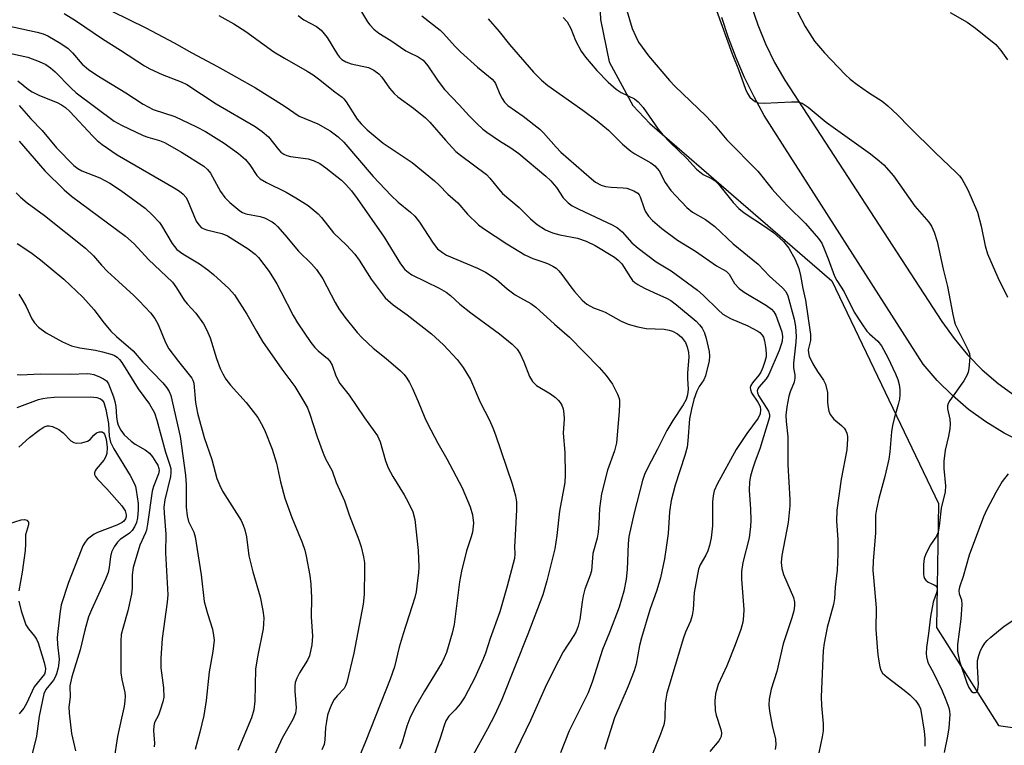
# Model space of a CAD drawing. Units: inches. Extents: x 1297767 to 1303767, y 569446 to 573447.
# Drawn here: x 1299768 to 1299998, y 570246 to 570415 of the extents above; entities that cross this region are included whole.
import ezdxf

# ---------------------------------------------------------------- set-up
doc = ezdxf.new("R2010")
doc.units = ezdxf.units.IN
doc.header["$MEASUREMENT"] = 0
for name, color, linetype in [('NTRL-Trees', 3, 'Continuous'), ('TRANS-Driveway', 251, 'Continuous'), ('Undefined', 1, 'Continuous')]:
    doc.layers.add(name, color=color, linetype=linetype)

msp = doc.modelspace()

# ---------------------------------------------------------------- linework, layer by layer
at = {"layer": 'NTRL-Trees'}
msp.add_lwpolyline([(1299738.15, 570482.3), (1299773.32, 570480.1), (1299850.92, 570477.9), (1299865.88, 570471.87), (1299882.37, 570460.42), (1299895.05, 570448.27), (1299901.14, 570438.14), (1299902.63, 570427.63), (1299903.24, 570415.09), (1299905.21, 570405.17), (1299905.74, 570404.2), (1299910.75, 570395.02), (1299914.74, 570390.8), (1299957.27, 570354.05), (1299982.18, 570302.02), (1299981.67, 570273.01), (1299996.13, 570250.17), (1300006.09, 570248.75)], dxfattribs=at)
at = {"layer": 'TRANS-Driveway'}
for points in [[(1299938.41, 570418.37), (1299939.95, 570413.82), (1299941.77, 570409.38), (1299943.88, 570405.08), (1299946.27, 570400.91), (1299982.95, 570344.57), (1299985.77, 570340.54), (1299988.91, 570336.76), (1299992.36, 570333.25), (1299996.08, 570330.03), (1300000.06, 570327.13)], [(1300001.91, 570316.15), (1299997.48, 570318.44), (1299993.22, 570321.06), (1299989.18, 570324), (1299985.38, 570327.24), (1299981.83, 570330.76), (1299978.56, 570334.54), (1299941.47, 570392.65), (1299939.06, 570397.03), (1299936.86, 570401.52), (1299934.87, 570406.1), (1299933.09, 570410.77), (1299931.53, 570415.52)]]:
    msp.add_lwpolyline(points, dxfattribs=at)
at = {"layer": 'Undefined'}
for points, elevation in [([(1299845.75, 570419.58), (1299848.78, 570414.51), (1299849.31, 570413.83), (1299850.29, 570412.8), (1299851.42, 570411.89), (1299854.21, 570410.16), (1299857.75, 570407.78), (1299858.66, 570407.28), (1299860.62, 570406.38), (1299861.78, 570405.6), (1299862.89, 570404.3), (1299865.28, 570400.71), (1299866.8, 570398.73), (1299870.22, 570395.16), (1299872.51, 570392.62), (1299874.31, 570390.81), (1299875.74, 570389.44), (1299876.66, 570388.73), (1299879.61, 570386.74), (1299882.26, 570385.08), (1299884.13, 570383.75), (1299890.46, 570378.45), (1299891.62, 570377.37), (1299892.42, 570376.5), (1299892.94, 570375.81), (1299894.46, 570373.45), (1299895.62, 570372.22), (1299896.58, 570371.58), (1299898.14, 570370.76), (1299905.9, 570367.14), (1299907.17, 570366.44), (1299908.26, 570365.51), (1299910.56, 570362.94), (1299911.97, 570361.7), (1299916.24, 570358.44), (1299919.68, 570356.34), (1299925.89, 570351.86), (1299927.2, 570350.72), (1299930.69, 570347.24), (1299931.76, 570346.28), (1299933.53, 570345.22), (1299937.63, 570343.5), (1299939.95, 570342.29), (1299940.41, 570341.95), (1299940.97, 570341.33), (1299941.25, 570340.85), (1299941.51, 570340.03), (1299941.77, 570338.58), (1299941.91, 570337.12), (1299941.86, 570336.26), (1299941.58, 570335.15), (1299941.1, 570333.78), (1299940.64, 570332.72), (1299940.16, 570331.98), (1299938.72, 570330.22), (1299938.34, 570329.58), (1299938.2, 570329.14), (1299938.22, 570328.63), (1299938.48, 570327.88), (1299939.97, 570325.67), (1299940.47, 570324.67), (1299940.61, 570323.92), (1299940.5, 570322.93), (1299940.01, 570321.93), (1299937.39, 570318.4), (1299934.88, 570314.62), (1299930.48, 570306.55), (1299929.78, 570304.95), (1299929.53, 570303.83), (1299929.35, 570302.4), (1299929.4, 570296.82), (1299929.05, 570294.03), (1299928.67, 570292.17), (1299928.31, 570290.93), (1299927.83, 570289.95), (1299926.49, 570287.69), (1299926.06, 570286.65), (1299925.11, 570281.19), (1299924.86, 570277.22), (1299924.65, 570275.83), (1299924.21, 570274.52), (1299923.09, 570271.95), (1299922.61, 570270.66), (1299918.68, 570257.68), (1299918.28, 570255.38), (1299918.27, 570251.95), (1299918.19, 570251.16), (1299917.97, 570250.32), (1299917.19, 570248.13), (1299914.92, 570242.37)], 376), ([(1299789.07, 570417.02), (1299797.04, 570413.16), (1299803.67, 570409.66), (1299807.75, 570407.31), (1299813.73, 570404.11), (1299822.61, 570399.1), (1299829.32, 570394.94), (1299832.8, 570392.52), (1299837.19, 570390.69), (1299840.1, 570389.09), (1299841.97, 570387.66), (1299843.26, 570386.41), (1299850.14, 570378.38), (1299854.28, 570373.96), (1299855.98, 570372.39), (1299858.87, 570370.07), (1299859.85, 570369.14), (1299860.9, 570367.77), (1299864.12, 570362.8), (1299865.16, 570361.53), (1299866.28, 570360.62), (1299867.26, 570360.04), (1299874.49, 570357), (1299876.34, 570356.06), (1299878.81, 570354.45), (1299881.44, 570352.19), (1299883.29, 570350.8), (1299884.5, 570350.03), (1299886.97, 570348.72), (1299888.13, 570347.88), (1299892.49, 570343.91), (1299895.98, 570340.91), (1299902.92, 570333.8), (1299904.52, 570331.91), (1299905.99, 570329.87), (1299907.2, 570327.56), (1299907.5, 570326.77), (1299907.61, 570326.21), (1299907.65, 570325.33), (1299907.56, 570323.54), (1299906.95, 570316.18), (1299906.44, 570314.29), (1299904.83, 570309.8), (1299903.41, 570304.25), (1299902.96, 570300.81), (1299902.81, 570297.27), (1299902.64, 570295.3), (1299902.39, 570293.9), (1299901.44, 570290.3), (1299901.12, 570286.31), (1299900.83, 570285.23), (1299899.58, 570281.96), (1299899.13, 570280.47), (1299898.89, 570279.06), (1299898.41, 570274.95), (1299897.98, 570273.33), (1299897.49, 570272.1), (1299897.01, 570271.15), (1299894.47, 570267.35), (1299893.36, 570265.26), (1299890.61, 570259.69), (1299886.87, 570251.32), (1299881.22, 570239.73)], 382), ([(1299909.38, 570417.16), (1299910.62, 570413), (1299911.43, 570411.1), (1299912.1, 570409.81), (1299914.39, 570406.59), (1299919.29, 570400.82), (1299920.55, 570399.53), (1299927.9, 570392.5), (1299929.99, 570390.21), (1299932.68, 570386.94), (1299939.92, 570379.66), (1299943.33, 570375.44), (1299944.63, 570373.95), (1299946.99, 570371.49), (1299951.1, 570367.43), (1299954.15, 570363.95), (1299954.9, 570362.81), (1299955.48, 570361.53), (1299956.41, 570359.16), (1299957.86, 570355.12), (1299958.39, 570354.15), (1299960.1, 570351.46), (1299962.48, 570346.75), (1299964.24, 570343.98), (1299965.44, 570342.28), (1299966.03, 570341.65), (1299967.95, 570339.91), (1299968.82, 570338.83), (1299970.33, 570336.11), (1299972.12, 570332.34), (1299972.65, 570330.99), (1299972.96, 570329.79), (1299973.12, 570328.61), (1299973.13, 570327.51), (1299973.02, 570326.37), (1299972.75, 570325.16), (1299971.77, 570321.89), (1299971.38, 570320.21), (1299971.2, 570318.76), (1299970.82, 570314.1), (1299970.55, 570312.38), (1299969.6, 570308.35), (1299968.19, 570303.17), (1299967.63, 570300.69), (1299967.42, 570299.3), (1299967.42, 570295.11), (1299966.91, 570288.62), (1299966.84, 570286.39), (1299966.93, 570284.72), (1299967.58, 570277.66), (1299967.55, 570272.54), (1299967.89, 570267.52), (1299968.05, 570266.09), (1299968.46, 570263.87), (1299968.69, 570263.09), (1299969.08, 570262.38), (1299970.12, 570261.41), (1299974.11, 570258.39), (1299975.46, 570257.28), (1299976.88, 570255.88), (1299977.61, 570254.76), (1299977.91, 570254.03), (1299978.13, 570253.19), (1299978.78, 570248.84), (1299978.97, 570247.09), (1299978.94, 570245.32)], 368), ([(1299930.31, 570417.19), (1299933.92, 570407.08), (1299935.44, 570403.39), (1299937.11, 570398.81), (1299937.57, 570397.81), (1299938.12, 570396.95), (1299938.69, 570396.37), (1299939.33, 570395.9), (1299940.05, 570395.61), (1299941.4, 570395.53), (1299947.78, 570395.86), (1299949.22, 570395.84), (1299949.77, 570395.73), (1299950.27, 570395.52), (1299951.7, 570394.57), (1299955.92, 570391.14), (1299966.3, 570383.7), (1299968.31, 570382.1), (1299969.37, 570381.15), (1299971.61, 570378.58), (1299976.59, 570371.49), (1299979.91, 570367.73), (1299980.54, 570366.78), (1299981.15, 570365.44), (1299981.82, 570363.26), (1299983.22, 570356.73), (1299984.26, 570352.68), (1299985.46, 570346.15), (1299985.79, 570344.73), (1299986.07, 570343.91), (1299986.64, 570342.64), (1299989.09, 570337.85), (1299989.39, 570337.07), (1299989.5, 570336.23), (1299989.24, 570333.58), (1299989.07, 570332.72), (1299988.78, 570331.9), (1299988.03, 570330.66), (1299984.79, 570326.1), (1299984.38, 570325.36), (1299984.22, 570324.85), (1299984.23, 570324.1), (1299984.78, 570321.7), (1299984.9, 570320.57), (1299984.79, 570319.43), (1299984.48, 570317.71), (1299983.68, 570314.45), (1299983.39, 570311.91), (1299983.36, 570310.2), (1299983.75, 570306.12), (1299983.67, 570304.72), (1299982.74, 570300.92), (1299982.34, 570296.74), (1299982.07, 570295.32), (1299981.65, 570294.39), (1299980.28, 570292.36), (1299979.17, 570290.28), (1299978.79, 570289.18), (1299978.63, 570287.75), (1299978.61, 570285.46), (1299978.7, 570284.93), (1299978.9, 570284.47), (1299979.19, 570284.09), (1299979.75, 570283.62), (1299981.15, 570283.04), (1299981.54, 570282.78), (1299981.78, 570282.44), (1299981.85, 570282.04), (1299981.75, 570281.41), (1299980.91, 570278.98), (1299980.29, 570275.61), (1299979.82, 570271.62), (1299979.34, 570268.39), (1299979.27, 570266.98), (1299979.34, 570266.16), (1299979.69, 570264.88), (1299981.07, 570262.27), (1299982.99, 570258.25), (1299983.88, 570256.14), (1299984.55, 570254.3), (1299984.74, 570253.51), (1299984.81, 570252.72), (1299984.58, 570249.64), (1299984.26, 570247.64), (1299983.46, 570243.87)], 366), ([(1299949.23, 570416.87), (1299950.99, 570413.47), (1299953.17, 570410.04), (1299955.52, 570407.34), (1299960.32, 570402.23), (1299961.48, 570401.14), (1299963.14, 570399.88), (1299965.81, 570398), (1299969.01, 570395.98), (1299970.35, 570394.95), (1299972.59, 570392.81), (1299975.39, 570389.91), (1299981.47, 570383.96), (1299986.28, 570379.38), (1299987.07, 570378.53), (1299987.59, 570377.85), (1299988.96, 570375.32), (1299991.22, 570370.05), (1299992.14, 570366.81), (1299993.03, 570362.18), (1299993.59, 570360.33), (1299996.03, 570354.83), (1299998.3, 570350.24)], 364), ([(1299759.05, 570414.89), (1299771.65, 570412.11), (1299773.03, 570411.73), (1299774.12, 570411.28), (1299777.17, 570409.46), (1299778.85, 570408.29), (1299779.86, 570407.34), (1299782.16, 570404.66), (1299783.64, 570403.37), (1299785.58, 570402.08), (1299792.37, 570397.97), (1299796.37, 570395.33), (1299798.72, 570394.1), (1299803.77, 570392.41), (1299808.87, 570390.02), (1299810.93, 570388.92), (1299815.31, 570386.18), (1299818.66, 570383.8), (1299820.31, 570382.37), (1299821.34, 570381.12), (1299822.95, 570378.68), (1299823.7, 570377.9), (1299825.22, 570376.97), (1299829.82, 570374.73), (1299832.05, 570373.43), (1299834.97, 570371.6), (1299837.25, 570369.72), (1299838.06, 570368.85), (1299840.85, 570365.27), (1299843.91, 570362.34), (1299845.86, 570360.24), (1299846.83, 570358.84), (1299849.63, 570354.39), (1299852.92, 570350.1), (1299854.79, 570348.41), (1299858.08, 570346.06), (1299863.74, 570341.69), (1299866.51, 570339.11), (1299869.74, 570335.69), (1299871.1, 570333.77), (1299872.82, 570330.99), (1299875.12, 570325.66), (1299877.28, 570321.45), (1299878.1, 570319.67), (1299878.72, 570318.07), (1299882.6, 570306.61), (1299883.36, 570303.81), (1299883.57, 570302.42), (1299883.61, 570300.53), (1299883.17, 570293.11), (1299883.14, 570291.93), (1299883.23, 570290.22), (1299883.13, 570289.18), (1299881.4, 570282.68), (1299879.68, 570276.69), (1299877.46, 570270.48), (1299876.38, 570267.05), (1299875.76, 570265.5), (1299873.83, 570261.29), (1299871.55, 570256.85), (1299870.42, 570255.17), (1299869.27, 570253.81), (1299867.82, 570252.31), (1299867.09, 570251.2), (1299866.69, 570250.16), (1299865.75, 570247.15), (1299863.87, 570241.87)], 386), ([(1299777.92, 570416.49), (1299780.61, 570414.84), (1299786.87, 570410.56), (1299791.11, 570407.94), (1299796.71, 570404.24), (1299797.97, 570403.58), (1299800.83, 570402.26), (1299805.24, 570400.49), (1299806.56, 570399.87), (1299813.43, 570395.39), (1299822.56, 570390.1), (1299824.18, 570388.94), (1299825.69, 570387.67), (1299827.99, 570384.74), (1299828.57, 570384.12), (1299829.22, 570383.61), (1299829.97, 570383.31), (1299830.79, 570383.12), (1299834.95, 570382.54), (1299836.34, 570382.06), (1299837.65, 570381.42), (1299839.06, 570380.41), (1299842.7, 570377.56), (1299843.72, 570376.56), (1299845.03, 570375.06), (1299846.38, 570373.24), (1299852.66, 570364.21), (1299856.51, 570358.01), (1299857.52, 570356.67), (1299858.26, 570356.03), (1299859.18, 570355.47), (1299865.49, 570352.35), (1299867.16, 570351.36), (1299868.16, 570350.57), (1299870.36, 570348.62), (1299872.92, 570346.57), (1299879.64, 570341.66), (1299882.61, 570339.23), (1299883.71, 570338.05), (1299884.46, 570336.95), (1299885.29, 570335.14), (1299886.65, 570331.72), (1299887.33, 570330.53), (1299888.28, 570329.57), (1299891.5, 570327.62), (1299892.7, 570326.76), (1299893.35, 570326.18), (1299893.81, 570325.6), (1299894.17, 570324.96), (1299894.46, 570324.13), (1299894.68, 570322.97), (1299894.7, 570321.82), (1299894.47, 570318.48), (1299894.89, 570313.89), (1299894.94, 570308.68), (1299894.85, 570306.94), (1299893.64, 570300.25), (1299892.99, 570294.54), (1299892.52, 570291.45), (1299890.68, 570283.91), (1299889.72, 570280.71), (1299886.24, 570271.49), (1299880.15, 570256.22), (1299878.49, 570252.67), (1299876.82, 570249.38), (1299873.47, 570243.31)], 384), ([(1299814.07, 570416.06), (1299817.61, 570414.06), (1299820.34, 570412.26), (1299826.89, 570407.57), (1299829.39, 570406.04), (1299834.68, 570403.05), (1299836.12, 570402.14), (1299837.36, 570401.23), (1299841.16, 570398.17), (1299842.89, 570396.92), (1299843.27, 570396.55), (1299843.78, 570395.88), (1299846.38, 570391.82), (1299847.32, 570390.73), (1299848.73, 570389.29), (1299852.48, 570386.2), (1299859.19, 570381.7), (1299864.41, 570377.39), (1299865.51, 570376.4), (1299867.54, 570374.32), (1299869.87, 570372.28), (1299872.12, 570369.63), (1299874.69, 570367.14), (1299875.85, 570366.28), (1299881.35, 570362.67), (1299885.56, 570360.07), (1299887.42, 570359.23), (1299889.73, 570358.49), (1299890.81, 570358.07), (1299892.11, 570357.44), (1299892.83, 570356.98), (1299893.45, 570356.39), (1299894.19, 570355.5), (1299896.25, 570352.64), (1299897.17, 570351.51), (1299898.92, 570349.55), (1299900.02, 570348.6), (1299901.57, 570347.74), (1299903.52, 570347.06), (1299904.33, 570346.7), (1299908.05, 570344.6), (1299909.66, 570343.9), (1299911.91, 570343.31), (1299913.9, 570342.89), (1299918.1, 570342.72), (1299919.23, 570342.52), (1299920.01, 570342.25), (1299921.21, 570341.62), (1299922.14, 570340.89), (1299923.09, 570339.65), (1299923.47, 570338.65), (1299923.75, 570337.3), (1299923.84, 570336.19), (1299923.49, 570332.51), (1299923.5, 570331.13), (1299923.72, 570328.69), (1299923.56, 570327.37), (1299923.18, 570326.33), (1299922.52, 570325.08), (1299920.09, 570321.44), (1299918.73, 570319.07), (1299916.53, 570314.7), (1299914.31, 570310.57), (1299913.5, 570308.76), (1299913.02, 570307.42), (1299911.06, 570299.82), (1299909.86, 570294.31), (1299909.64, 570292.61), (1299909.41, 570286.63), (1299909.19, 570284.34), (1299908.62, 570281.52), (1299907.57, 570277.77), (1299905.33, 570271.89), (1299903.7, 570267.93), (1299901.37, 570260.51), (1299900.36, 570257.74), (1299895.86, 570248.9), (1299893.89, 570243.74)], 380), ([(1299832.59, 570416), (1299833.92, 570415), (1299836.87, 570413.48), (1299837.93, 570412.61), (1299839.4, 570410.88), (1299841.8, 570406.93), (1299842.27, 570406.26), (1299842.8, 570405.72), (1299843.72, 570405.19), (1299845.01, 570404.72), (1299849.03, 570403.87), (1299850.27, 570403.23), (1299851.41, 570402.41), (1299852.15, 570401.59), (1299853.91, 570399.04), (1299854.99, 570397.8), (1299855.9, 570397.04), (1299859.52, 570394.38), (1299862.3, 570392.12), (1299863.32, 570391.08), (1299867, 570386.89), (1299869.44, 570384.28), (1299870.48, 570383.41), (1299876.58, 570378.89), (1299877.39, 570378.05), (1299879.41, 570375.49), (1299880.33, 570374.45), (1299884.19, 570371.13), (1299886.89, 570368.5), (1299888.38, 570367.17), (1299890.36, 570365.94), (1299891.96, 570365.24), (1299893.68, 570364.78), (1299897.8, 570363.98), (1299899.87, 570363.28), (1299901.96, 570362.25), (1299906.5, 570359.54), (1299907.36, 570358.87), (1299908.21, 570357.97), (1299910.21, 570354.78), (1299910.7, 570354.15), (1299911.22, 570353.67), (1299911.95, 570353.18), (1299913.52, 570352.35), (1299915.66, 570351.29), (1299918.62, 570349.96), (1299919.6, 570349.41), (1299920.93, 570348.45), (1299925.52, 570344.59), (1299926.32, 570343.79), (1299926.92, 570342.96), (1299927.48, 570341.86), (1299927.9, 570340.58), (1299928.62, 570337.52), (1299928.68, 570336.46), (1299928.55, 570335.38), (1299927.74, 570331.81), (1299927.32, 570330.92), (1299926.27, 570329.37), (1299925.7, 570328.26), (1299924.99, 570326.3), (1299924.43, 570324.08), (1299924.03, 570321.8), (1299923.63, 570316.62), (1299923.42, 570315.2), (1299922.87, 570313.2), (1299920.62, 570306.27), (1299919.71, 570302.69), (1299919.35, 570300.06), (1299918.98, 570294.99), (1299918.58, 570291.72), (1299918.13, 570289.11), (1299917.19, 570284.64), (1299916.39, 570281.76), (1299914.74, 570277.16), (1299912.79, 570270.66), (1299912.35, 570268.83), (1299911.52, 570264.5), (1299911.08, 570262.88), (1299909.64, 570259.32), (1299906.48, 570251.96), (1299904.14, 570244.57)], 378), ([(1299861.5, 570415.94), (1299865.75, 570412.61), (1299866.53, 570411.85), (1299869.3, 570408.77), (1299870.48, 570407.56), (1299874.48, 570403.93), (1299877.93, 570401.18), (1299878.41, 570400.61), (1299878.69, 570400.11), (1299879.71, 570397.66), (1299880.22, 570396.63), (1299880.81, 570395.77), (1299881.55, 570394.99), (1299885.13, 570392.47), (1299889.02, 570389.46), (1299889.86, 570388.62), (1299892.82, 570385.28), (1299893.93, 570384.13), (1299901.12, 570377.84), (1299902.06, 570377.11), (1299903.33, 570376.42), (1299904.39, 570376.07), (1299905.73, 570375.9), (1299908.53, 570375.78), (1299909.36, 570375.65), (1299910.97, 570375.08), (1299911.91, 570374.52), (1299912.26, 570374.13), (1299912.51, 570373.63), (1299913.29, 570371.13), (1299913.6, 570370.34), (1299914.39, 570369.16), (1299915.35, 570368.1), (1299917.52, 570366.24), (1299921.18, 570363.56), (1299925.38, 570360.99), (1299930.33, 570357.55), (1299932.56, 570356.33), (1299933.28, 570355.56), (1299934.51, 570353.41), (1299935.59, 570352.21), (1299936.76, 570351.39), (1299941.95, 570348.25), (1299943.11, 570347.44), (1299943.69, 570346.81), (1299944.13, 570346.05), (1299944.89, 570344.1), (1299945.54, 570342.12), (1299945.7, 570341.01), (1299945.64, 570339.96), (1299945.44, 570339.14), (1299944.92, 570337.78), (1299942.49, 570332.13), (1299941.86, 570331.17), (1299940.2, 570329.22), (1299939.93, 570328.78), (1299939.8, 570328.36), (1299939.85, 570327.9), (1299940.12, 570327.25), (1299942.41, 570323.56), (1299942.65, 570322.84), (1299942.67, 570322.2), (1299940.45, 570314.77), (1299939.33, 570311.9), (1299938.72, 570310.04), (1299938.26, 570308.43), (1299937.99, 570307.1), (1299937.92, 570305.16), (1299938.26, 570300.67), (1299938.32, 570298.11), (1299938.26, 570296.66), (1299937.91, 570294.03), (1299936.45, 570288.26), (1299936.16, 570286.12), (1299936.17, 570284.35), (1299936.68, 570277.27), (1299936.64, 570275.78), (1299936.46, 570274.3), (1299935.97, 570272.61), (1299934.69, 570268.98), (1299932.72, 570264.08), (1299930.67, 570259.69), (1299930.03, 570257.55), (1299929.88, 570255.89), (1299929.96, 570253.66), (1299930.21, 570252.55), (1299931.31, 570249.24), (1299931.44, 570248.41), (1299931.37, 570247.6), (1299931.18, 570247.08), (1299930.88, 570246.59), (1299928.75, 570244.07)], 374), ([(1299877, 570415.21), (1299879.55, 570412.29), (1299881.98, 570409.25), (1299887.59, 570402.75), (1299889.43, 570400.88), (1299890.9, 570399.68), (1299899.09, 570393.93), (1299902.46, 570391.44), (1299905.1, 570389.21), (1299908.37, 570386), (1299910.33, 570384.29), (1299911.24, 570383.68), (1299914.95, 570381.58), (1299915.87, 570380.92), (1299916.89, 570379.72), (1299918.34, 570377.02), (1299919.64, 570375.16), (1299920.77, 570373.86), (1299923.38, 570371.16), (1299924.67, 570370.1), (1299927.74, 570368.38), (1299929.94, 570366.76), (1299934.21, 570362.71), (1299940.01, 570357.89), (1299942.66, 570355.15), (1299945.75, 570352.43), (1299946.46, 570351.58), (1299946.97, 570350.54), (1299948.44, 570345.09), (1299948.74, 570343.36), (1299948.88, 570341.03), (1299948.81, 570339.73), (1299948.25, 570334.78), (1299948.31, 570333.72), (1299948.59, 570332.04), (1299948.61, 570331.31), (1299948.4, 570330.33), (1299947.49, 570328.13), (1299947.16, 570327.09), (1299946.7, 570324.59), (1299946.48, 570322.62), (1299946.54, 570321.2), (1299946.97, 570317.61), (1299946.94, 570311.04), (1299947.43, 570302.94), (1299947.44, 570301.47), (1299947.07, 570297.61), (1299945.55, 570289.83), (1299945.39, 570288.25), (1299945.56, 570286.8), (1299945.94, 570285.4), (1299948.3, 570280.06), (1299948.53, 570278.94), (1299948.52, 570278.09), (1299948.33, 570276.97), (1299947.92, 570275.29), (1299945.88, 570269.22), (1299944.36, 570262.8), (1299943.1, 570258.65), (1299942.6, 570256.32), (1299942.54, 570254.92), (1299942.64, 570253.51), (1299943.31, 570250.12), (1299944.08, 570246.99), (1299944.18, 570245.61), (1299944.01, 570244.52)], 372), ([(1299894.47, 570415.56), (1299895.43, 570414.51), (1299896.26, 570412.98), (1299897.33, 570410.18), (1299898.72, 570407.69), (1299899.71, 570406.28), (1299902.37, 570403.19), (1299904.99, 570400.46), (1299906.88, 570398.82), (1299908.06, 570398.04), (1299911.12, 570396.54), (1299912.03, 570395.89), (1299913.15, 570394.54), (1299916.71, 570389.46), (1299917.76, 570388.15), (1299919.45, 570386.32), (1299923.36, 570382.6), (1299925.6, 570380.12), (1299927.21, 570378.88), (1299929.31, 570377.87), (1299930.02, 570377.42), (1299930.8, 570376.61), (1299934.18, 570372.33), (1299935.49, 570370.97), (1299936.77, 570369.94), (1299941.77, 570366.63), (1299943.61, 570365.33), (1299945.93, 570363.22), (1299947.18, 570361.69), (1299948.66, 570358.99), (1299949.49, 570356.91), (1299949.92, 570355.28), (1299950.44, 570352.28), (1299951.06, 570349.52), (1299952.28, 570341.46), (1299952.23, 570340.06), (1299951.73, 570337.94), (1299951.76, 570337.21), (1299951.95, 570336.47), (1299952.83, 570334.66), (1299953.91, 570332.88), (1299955.28, 570330.85), (1299955.72, 570329.86), (1299956.19, 570327.98), (1299956.25, 570325.64), (1299956.38, 570324.45), (1299956.57, 570323.59), (1299956.87, 570322.78), (1299957.72, 570321.72), (1299959.53, 570320.2), (1299960.14, 570319.59), (1299960.44, 570319.15), (1299960.73, 570318.45), (1299960.89, 570317.7), (1299960.92, 570317.14), (1299960.7, 570314.53), (1299959.43, 570307.73), (1299958.4, 570300.49), (1299958.36, 570297.88), (1299958.6, 570293.64), (1299958.67, 570290.2), (1299958.45, 570286.41), (1299958.04, 570282.47), (1299957.88, 570279.83), (1299957.6, 570278.4), (1299956.17, 570273.02), (1299955.41, 570269.35), (1299955.18, 570267.69), (1299954.76, 570256.85), (1299954.81, 570254.82), (1299955.21, 570250.52), (1299955.22, 570248.91), (1299954.99, 570247.47), (1299954.17, 570243.75)], 370), ([(1299984.84, 570416.76), (1299988.86, 570414.45), (1299990.77, 570413.1), (1299995.55, 570409.22), (1299996.7, 570407.87), (1299998.24, 570405.67)], 362), ([(1299764.06, 570407.43), (1299769.43, 570406.26), (1299772.12, 570405.31), (1299773.65, 570404.59), (1299774.77, 570403.79), (1299775.82, 570402.89), (1299779.48, 570399.11), (1299780.74, 570397.94), (1299789.6, 570391.36), (1299791.35, 570390.39), (1299796.37, 570387.99), (1299797.46, 570387.6), (1299800.24, 570386.83), (1299801.4, 570386.33), (1299805.37, 570384.08), (1299810.57, 570380.82), (1299811.42, 570380.07), (1299812.13, 570379.16), (1299814.44, 570374.92), (1299815.44, 570373.5), (1299816.64, 570372.3), (1299818.98, 570370.39), (1299819.63, 570369.98), (1299820.35, 570369.7), (1299823.7, 570369.08), (1299824.77, 570368.74), (1299826.5, 570367.83), (1299827.17, 570367.32), (1299827.78, 570366.72), (1299829.51, 570364.76), (1299832.64, 570360.95), (1299835.72, 570357.98), (1299836.86, 570356.66), (1299838.33, 570354.48), (1299841.23, 570348.96), (1299842.09, 570347.46), (1299843.48, 570345.55), (1299846.39, 570342), (1299847.58, 570340.7), (1299850.09, 570338.31), (1299853.15, 570335.89), (1299856.53, 570333.01), (1299857.32, 570332.17), (1299858, 570331.27), (1299858.59, 570330.3), (1299859.2, 570329.01), (1299860.59, 570325.87), (1299862.17, 570322.04), (1299862.8, 570320.73), (1299865.2, 570316.1), (1299867.33, 570312.42), (1299870.93, 570305.68), (1299872.75, 570301.24), (1299873.3, 570299.33), (1299873.54, 570297.45), (1299873.33, 570295.31), (1299873.03, 570294.21), (1299871.93, 570290.93), (1299870.71, 570286.23), (1299870.29, 570283.74), (1299869.06, 570273.71), (1299868.59, 570271.75), (1299867.21, 570267.22), (1299866.73, 570265.93), (1299866.17, 570264.82), (1299862.07, 570258.13), (1299859.78, 570254.12), (1299858.71, 570251.86), (1299858.01, 570249.99), (1299856.87, 570246.25), (1299856.29, 570244.7)], 388), ([(1299767.12, 570400.73), (1299769.58, 570398.75), (1299770.44, 570398.16), (1299772.21, 570397.32), (1299776.32, 570395.66), (1299777.36, 570395.13), (1299778.27, 570394.5), (1299779.29, 570393.59), (1299784.61, 570387.85), (1299785.67, 570386.83), (1299786.79, 570385.92), (1299790.34, 570383.48), (1299803.67, 570375.73), (1299804.88, 570374.97), (1299805.75, 570374.3), (1299806.38, 570373.6), (1299806.78, 570372.91), (1299808.78, 570368.01), (1299809.38, 570367.09), (1299809.95, 570366.53), (1299810.42, 570366.25), (1299811.2, 570365.95), (1299814.76, 570365.06), (1299816.06, 570364.54), (1299820.91, 570361.52), (1299822.54, 570360.29), (1299823.36, 570359.47), (1299825.79, 570356.21), (1299827.61, 570353.31), (1299828.58, 570351.55), (1299831.4, 570345.95), (1299832.45, 570344.19), (1299835.59, 570339.64), (1299836.46, 570338.49), (1299837.3, 570337.65), (1299839.48, 570335.91), (1299840.03, 570335.3), (1299840.57, 570334.3), (1299841.39, 570331.84), (1299842.33, 570330.08), (1299844.52, 570327.31), (1299848.06, 570322.04), (1299851.11, 570317.79), (1299851.74, 570316.43), (1299853.01, 570312), (1299853.64, 570310.38), (1299854.69, 570308.3), (1299857.37, 570304.06), (1299858.32, 570302.34), (1299859.38, 570300.04), (1299859.85, 570298.25), (1299860.62, 570291.07), (1299860.75, 570287.21), (1299860.7, 570285.79), (1299860.5, 570284.03), (1299860.12, 570281.41), (1299859.81, 570280.04), (1299857.1, 570271.58), (1299856.21, 570268.42), (1299855.08, 570263.83), (1299854.12, 570260.94), (1299848.41, 570246.54), (1299846.92, 570243.02)], 390), ([(1299767.4, 570395.03), (1299770.15, 570391.85), (1299772.82, 570389.17), (1299776.14, 570385.1), (1299780.23, 570380.98), (1299781.1, 570380.29), (1299782.06, 570379.73), (1299786.24, 570378.08), (1299788.61, 570376.86), (1299791.13, 570375.18), (1299796.85, 570370.98), (1299798.58, 570369.38), (1299800.2, 570367.64), (1299800.68, 570366.94), (1299803.2, 570362.72), (1299804.24, 570361.34), (1299805.65, 570360.31), (1299809.56, 570358.03), (1299811.47, 570356.62), (1299812.83, 570355.5), (1299816.39, 570352.24), (1299817.76, 570350.76), (1299820.63, 570346.27), (1299822.86, 570342.24), (1299824.29, 570339.85), (1299828.76, 570333.37), (1299831.8, 570329.34), (1299833.91, 570325.88), (1299834.75, 570324.37), (1299835.34, 570322.87), (1299837.01, 570317.58), (1299838.43, 570313.77), (1299839, 570312.44), (1299840.53, 570309.65), (1299841.45, 570306.88), (1299843.42, 570302.66), (1299844.51, 570299.39), (1299846.8, 570293.56), (1299847.34, 570291.88), (1299847.87, 570289.58), (1299848.05, 570288.13), (1299848.1, 570286.67), (1299847.98, 570280.74), (1299847.75, 570278.5), (1299845.62, 570267.04), (1299843.97, 570260.17), (1299843.69, 570259.39), (1299843.31, 570258.78), (1299841.68, 570257.11), (1299840.97, 570256.19), (1299840.45, 570255.2), (1299839.92, 570253.89), (1299839.47, 570252.56), (1299839.18, 570251.11), (1299839, 570249.65), (1299838.82, 570246.78), (1299838.63, 570245.7), (1299838.09, 570244.5)], 392), ([(1299767.4, 570386.65), (1299773.4, 570379.71), (1299777.92, 570375.26), (1299779.67, 570373.84), (1299792.26, 570364.47), (1299794.29, 570362.69), (1299797.61, 570359.05), (1299803.24, 570353.72), (1299804.21, 570352.39), (1299805.98, 570349.52), (1299806.68, 570348.66), (1299808.68, 570346.51), (1299810.45, 570343.99), (1299811.23, 570342.5), (1299812.03, 570340.7), (1299813.49, 570335.91), (1299814.38, 570333.54), (1299814.97, 570332.28), (1299815.74, 570331.07), (1299816.82, 570329.66), (1299820.48, 570325.6), (1299823.14, 570322.11), (1299823.98, 570320.69), (1299824.73, 570319.2), (1299826.55, 570314.69), (1299827.5, 570311.4), (1299828.5, 570307.08), (1299829.52, 570303.24), (1299831.13, 570298.74), (1299833.52, 570292.88), (1299834.12, 570291.08), (1299834.46, 570289.72), (1299835.33, 570285.17), (1299835.56, 570283.17), (1299835.74, 570280.01), (1299835.65, 570275.56), (1299835.94, 570270.98), (1299835.77, 570268.98), (1299835.23, 570266.44), (1299834.74, 570265.41), (1299832.88, 570262.48), (1299832.27, 570261.21), (1299831.91, 570260.16), (1299831.8, 570259.31), (1299831.79, 570258.16), (1299832.15, 570254.31), (1299831.99, 570253.03), (1299831.32, 570251.53), (1299828.84, 570247.2), (1299825.97, 570240.85)], 394), ([(1299766.75, 570374.6), (1299767.78, 570373.6), (1299769.31, 570372.26), (1299773.36, 570369.26), (1299782.9, 570361.66), (1299784.81, 570359.84), (1299786.69, 570357.67), (1299788.09, 570356.23), (1299790.64, 570353.85), (1299794.25, 570350.64), (1299795.49, 570349.4), (1299798.08, 570346.56), (1299799.11, 570345.25), (1299799.91, 570343.86), (1299801.63, 570339.65), (1299802.42, 570338.17), (1299804.65, 570335.15), (1299807.76, 570331.3), (1299808.02, 570330.81), (1299808.21, 570330.12), (1299808.63, 570325.6), (1299809.07, 570323.09), (1299810.64, 570317.44), (1299812.42, 570312.31), (1299813.58, 570307.86), (1299814.27, 570306.22), (1299814.94, 570304.9), (1299819.29, 570298.03), (1299819.79, 570296.97), (1299820.17, 570295.84), (1299820.54, 570294.22), (1299821.07, 570289.76), (1299822.03, 570286.01), (1299823.74, 570280.22), (1299824.38, 570277), (1299824.55, 570275.32), (1299824.52, 570273.9), (1299824.39, 570272.76), (1299823.09, 570266.21), (1299822.65, 570263.27), (1299822.45, 570255.81), (1299822.26, 570253.8), (1299821.66, 570251.93), (1299818.48, 570244.31)], 396), ([(1299766.94, 570362.73), (1299770.19, 570360.68), (1299772.4, 570358.97), (1299777.83, 570354.39), (1299782.3, 570350.21), (1299784.94, 570347.28), (1299786.97, 570344.53), (1299788.86, 570342.26), (1299790.15, 570341.04), (1299794.08, 570337.71), (1299796.35, 570335.03), (1299800.98, 570330.17), (1299801.93, 570329.07), (1299802.46, 570328.18), (1299802.82, 570327.23), (1299805.07, 570317.7), (1299806.32, 570308.61), (1299806.42, 570306.38), (1299806.45, 570301.16), (1299806.65, 570299.16), (1299807.01, 570297.77), (1299808.22, 570295.28), (1299808.55, 570294.2), (1299809.94, 570285.33), (1299810.66, 570279.13), (1299811.42, 570276.29), (1299812.6, 570272.65), (1299812.86, 570271.21), (1299812.95, 570270.05), (1299812.66, 570267.45), (1299811.8, 570262.69), (1299811.14, 570256.02), (1299810.54, 570252.51), (1299809.66, 570248.61), (1299808.57, 570244.51)], 398), ([(1299767.35, 570350.89), (1299768.25, 570349.51), (1299769.05, 570348.04), (1299770.41, 570345.14), (1299770.99, 570344.22), (1299771.93, 570343.22), (1299773.74, 570341.86), (1299777.56, 570339.8), (1299779.65, 570338.84), (1299781.59, 570338.37), (1299785.23, 570337.84), (1299786.93, 570337.46), (1299789.16, 570336.83), (1299789.67, 570336.6), (1299790.31, 570336.18), (1299790.87, 570335.66), (1299791.41, 570334.96), (1299795.2, 570328.84), (1299797.86, 570325.23), (1299799.04, 570323.2), (1299799.62, 570321.52), (1299801.61, 570314.02), (1299802.63, 570310.96), (1299802.82, 570310.17), (1299802.89, 570309.22), (1299802.78, 570308.35), (1299801.42, 570302.88), (1299801.22, 570301.14), (1299801.27, 570299.78), (1299801.72, 570294.87), (1299801.58, 570290.46), (1299802.12, 570280.71), (1299802.01, 570278.96), (1299800.81, 570270.47), (1299800.49, 570265.88), (1299800.56, 570263.65), (1299801.17, 570258.98), (1299801.2, 570256.79), (1299800.97, 570255.65), (1299800.35, 570253.69), (1299799.94, 570252.59), (1299799.08, 570250.82), (1299798.87, 570250.03), (1299798.82, 570248.9), (1299799.06, 570246), (1299798.99, 570245.19)], 400), ([(1299766.99, 570332.16), (1299767.81, 570332.11), (1299772.32, 570332.29), (1299779.37, 570332.24), (1299783.49, 570332.38), (1299784.03, 570332.33), (1299784.84, 570332.13), (1299786.16, 570331.63), (1299787.16, 570331.15), (1299787.8, 570330.67), (1299788.27, 570329.97), (1299789.45, 570326.92), (1299789.78, 570325.82), (1299789.99, 570324.69), (1299790.15, 570322.26), (1299790.3, 570321.14), (1299790.53, 570320.34), (1299791.15, 570319.13), (1299791.99, 570318.05), (1299793.62, 570316.55), (1299794.53, 570315.89), (1299796.86, 570314.57), (1299797.84, 570313.76), (1299798.56, 570312.9), (1299799.36, 570311.69), (1299799.79, 570310.95), (1299800.09, 570310.18), (1299800.14, 570309.72), (1299800.01, 570308.93), (1299798.84, 570306), (1299798.51, 570304.88), (1299797.43, 570297.22), (1299797.15, 570295.78), (1299796.93, 570295.16), (1299795.61, 570292.31), (1299794.08, 570287.07), (1299793.85, 570285.37), (1299793.85, 570282.25), (1299793.7, 570280.86), (1299792.84, 570276.9), (1299791.61, 570272.8), (1299791.28, 570271.44), (1299791.15, 570269.83), (1299791.2, 570262.48), (1299791.42, 570260.87), (1299792.12, 570257.82), (1299792.18, 570257), (1299792.15, 570255.92), (1299791.98, 570254.57), (1299791.3, 570251.83), (1299790.43, 570247.56), (1299789.53, 570241.95)], 402), ([(1299767, 570324.44), (1299771.94, 570326.28), (1299772.93, 570326.55), (1299773.96, 570326.72), (1299775.62, 570326.83), (1299784.2, 570326.97), (1299785.55, 570326.81), (1299786.46, 570326.47), (1299786.81, 570326.18), (1299787.18, 570325.59), (1299787.65, 570323.94), (1299788.32, 570320.74), (1299788.47, 570317.71), (1299788.76, 570316.34), (1299789.52, 570314.79), (1299793.36, 570308.53), (1299794.31, 570306.78), (1299794.6, 570305.99), (1299794.78, 570305.15), (1299795.2, 570302), (1299795.23, 570300.6), (1299795.07, 570298.68), (1299794.83, 570297.55), (1299794.4, 570296.54), (1299793.8, 570295.67), (1299793.23, 570295.09), (1299791.06, 570293.58), (1299790.44, 570293.01), (1299789.65, 570291.9), (1299789.02, 570290.68), (1299788.74, 570289.6), (1299788.44, 570287.05), (1299788.19, 570285.92), (1299787.56, 570284.36), (1299784.3, 570277.14), (1299783.66, 570275.5), (1299782.76, 570272.43), (1299781.68, 570267.84), (1299779.75, 570261.54), (1299779.28, 570259.45), (1299779.31, 570256.75), (1299779, 570254.54), (1299779.08, 570253.06), (1299779.66, 570248.31), (1299780.59, 570244.22)], 404), ([(1299767.36, 570315.16), (1299769.86, 570317.42), (1299772.12, 570319.17), (1299773.29, 570319.91), (1299773.99, 570320.15), (1299774.45, 570320.16), (1299775.22, 570319.98), (1299776.71, 570319.32), (1299777.75, 570318.51), (1299779.54, 570316.68), (1299780.2, 570316.26), (1299780.71, 570316.14), (1299782.1, 570316.21), (1299783.43, 570316.57), (1299784, 570316.98), (1299784.89, 570317.99), (1299785.5, 570318.49), (1299786.17, 570318.75), (1299786.8, 570318.73), (1299787.14, 570318.49), (1299787.36, 570318.19), (1299787.72, 570317.04), (1299787.98, 570315.11), (1299787.9, 570313.73), (1299787.7, 570313.03), (1299787.18, 570312.1), (1299785.43, 570310.04), (1299785.16, 570309.62), (1299785.03, 570309.2), (1299785.05, 570308.78), (1299785.25, 570308.34), (1299785.73, 570307.71), (1299787.91, 570305.42), (1299791.43, 570301.46), (1299792.18, 570300.31), (1299792.46, 570299.39), (1299792.44, 570298.86), (1299792.3, 570298.42), (1299791.9, 570297.89), (1299791.48, 570297.58), (1299790.25, 570296.97), (1299785.71, 570295.2), (1299784.94, 570294.82), (1299783.98, 570294.16), (1299783.32, 570293.58), (1299782.83, 570292.98), (1299782.32, 570292.12), (1299781.89, 570291.12), (1299778.99, 570283.57), (1299777.26, 570278.32), (1299776.9, 570276.21), (1299776.32, 570270.71), (1299776.37, 570269.1), (1299776.74, 570265.65), (1299776.7, 570264.79), (1299776.51, 570263.65), (1299776.17, 570262.25), (1299775.87, 570261.46), (1299775.43, 570260.76), (1299773.69, 570258.56), (1299773.22, 570257.57), (1299772.12, 570252.29), (1299771.46, 570247.67), (1299770.07, 570241.94)], 406), ([(1299998.44, 570308.94), (1299996.98, 570307.16), (1299995.5, 570304.59), (1299993.42, 570300.6), (1299992.66, 570298.91), (1299989.32, 570289.95), (1299987.9, 570284.96), (1299987.07, 570282.5), (1299986.9, 570281.71), (1299986.98, 570280.91), (1299987.55, 570279.53), (1299987.62, 570278.44), (1299987.35, 570274.99), (1299986.55, 570269.1), (1299986.55, 570267.43), (1299987.05, 570265.21), (1299988.77, 570260.09), (1299989.24, 570258.99), (1299989.88, 570258.12), (1299990.26, 570257.88), (1299990.81, 570257.83), (1299991.1, 570258.01), (1299991.37, 570258.54), (1299991.51, 570259.84), (1299991.25, 570263.92), (1299991.29, 570265.36), (1299991.53, 570266.51), (1299991.92, 570267.63), (1299992.33, 570268.4), (1299992.99, 570269.37), (1299993.54, 570270.04), (1299994.36, 570270.82), (1299997.47, 570273.32), (1300000.68, 570275.42)], 364), ([(1299761.92, 570296.3), (1299767.92, 570298.17), (1299768.67, 570298.28), (1299769.25, 570298.12), (1299769.58, 570297.65), (1299769.65, 570297.01), (1299768.95, 570294.66), (1299768.95, 570292.51), (1299768.8, 570291.03), (1299768.1, 570285.98), (1299767.34, 570281.64)], 408), ([(1299767.39, 570279.17), (1299767.89, 570276.92), (1299769.03, 570273.67), (1299769.59, 570272.7), (1299771.04, 570271.02), (1299771.5, 570270.28), (1299771.88, 570269.48), (1299773.29, 570264.88), (1299773.58, 570263.44), (1299773.54, 570262.72), (1299773.32, 570262.16), (1299770.97, 570259.15), (1299769.14, 570255.31), (1299768.5, 570254.19), (1299767.45, 570252.89)], 408)]:
    msp.add_lwpolyline(points, dxfattribs=dict(at, elevation=elevation))

doc.saveas('drawing.dxf')
